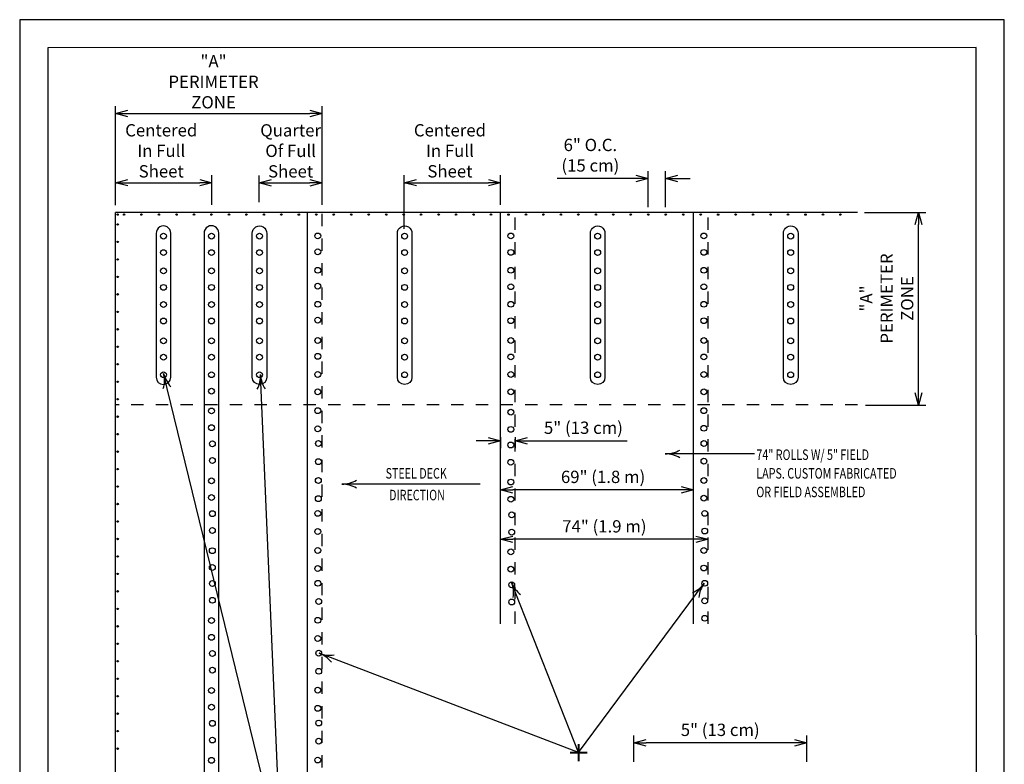
# Model space of a CAD drawing. Units: inches. Extents: x 12 to 20, y 0 to 10.
# Drawn here: x 12 to 20, y 3.9 to 10 of the extents above; entities that cross this region are included whole.
import ezdxf

# ---------------------------------------------------------------- set-up
doc = ezdxf.new("R2010")
doc.units = ezdxf.units.IN
doc.header["$MEASUREMENT"] = 0
doc.linetypes.add('PL2', pattern=[0.06, 0.03, -0.03])
for name, color, linetype in [('FASTENERS', 154, 'Continuous'), ('MEMBRANE', 7, 'Continuous'), ('PDF9_PDF2_Geometry', 7, 'Continuous'), ('R-ANNO-LDRS', 3, 'Continuous'), ('R-ANNO-TEXT', 2, 'Continuous')]:
    doc.layers.add(name, color=color, linetype=linetype)
doc.styles.add('ARIAL', font='arial.ttf')
doc.styles.get("Standard").update_dxf_attribs({"font": 'arial.ttf'})
doc.dimstyles.new('FIBERTITE', dxfattribs={"dimtxt": 0.1, "dimasz": 0.1, "dimexe": 0.06, "dimexo": 0.06, "dimgap": 0.04, "dimtad": 1, "dimdec": 1, "dimzin": 0, "dimdsep": 46, "dimtxsty": 'Standard', "dimblk": 'OPEN30', "dimcen": 0.09, "dimadec": 0, "dimazin": 0, "dimtfac": 1, "dimtdec": 1, "dimtofl": 0, "dimtmove": 0, "dimatfit": 3, "dimldrblk": 'OPEN30', "dimfxl": 1, "dimtolj": 1, "dimtzin": 0, "dimarcsym": 0})

# ---------------------------------------------------------------- blocks, each defined once
blk = doc.blocks.new('_Open30')
at = {"color": 0, "linetype": 'ByBlock', "lineweight": -2}
for p, q in [((-1, 0.268), (0, 0)), ((0, 0), (-1, -0.268)), ((0, 0), (-1, 0))]:
    blk.add_line(p, q, dxfattribs=at)
blk = doc.blocks.new('*D8')
at = {"layer": 'Defpoints', "color": 0, "transparency": 16777216}
for p in [(15.9074, 6.1795), (15.9074, 6.1795), (17.4752, 6.1795)]:
    blk.add_point(p, dxfattribs=at)
at = {"layer": 'R-ANNO-LDRS', "color": 0, "lineweight": -2, "transparency": 16777216}
blk.add_line((17.3752, 6.1795), (16.0074, 6.1795), dxfattribs=at)
at = {"layer": 'R-ANNO-LDRS', "color": 0, "lineweight": -2, "transparency": 16777216, "xscale": 0.1, "yscale": 0.1, "zscale": 0.1, "rotation": 180}
blk.add_blockref('_Open30', (15.9074, 6.1795), dxfattribs=at)
at = {"layer": 'R-ANNO-LDRS', "color": 0, "lineweight": -2, "transparency": 16777216, "xscale": 0.1, "yscale": 0.1, "zscale": 0.1}
blk.add_blockref('_Open30', (17.4752, 6.1795), dxfattribs=at)
at = {"layer": 'R-ANNO-LDRS', "color": 0, "transparency": 16777216, "insert": (16.7401, 6.2851), "char_height": 0.1, "attachment_point": 5}
blk.add_mtext('\\A1;69" (1.8 m)', dxfattribs=at)
blk = doc.blocks.new('*D9')
at = {"layer": 'Defpoints', "color": 0, "transparency": 16777216}
for p in [(15.9074, 5.7777), (15.9074, 5.7777), (17.5935, 5.7777)]:
    blk.add_point(p, dxfattribs=at)
at = {"layer": 'R-ANNO-LDRS', "color": 0, "lineweight": -2, "transparency": 16777216}
blk.add_line((17.4935, 5.7777), (16.0074, 5.7777), dxfattribs=at)
at = {"layer": 'R-ANNO-LDRS', "color": 0, "lineweight": -2, "transparency": 16777216, "xscale": 0.1, "yscale": 0.1, "zscale": 0.1, "rotation": 180}
blk.add_blockref('_Open30', (15.9074, 5.7777), dxfattribs=at)
at = {"layer": 'R-ANNO-LDRS', "color": 0, "lineweight": -2, "transparency": 16777216, "xscale": 0.1, "yscale": 0.1, "zscale": 0.1}
blk.add_blockref('_Open30', (17.5935, 5.7777), dxfattribs=at)
at = {"layer": 'R-ANNO-LDRS', "color": 0, "transparency": 16777216, "insert": (16.7505, 5.8832), "char_height": 0.1, "attachment_point": 5}
blk.add_mtext('\\A1;74" (1.9 m)', dxfattribs=at)
blk = doc.blocks.new('*D10')
at = {"layer": 'Defpoints', "color": 0, "transparency": 16777216}
for p in [(15.9077, 6.6685), (16.026, 6.6685), (16.026, 6.5787)]:
    blk.add_point(p, dxfattribs=at)
at = {"layer": 'R-ANNO-LDRS', "color": 0, "lineweight": -2, "transparency": 16777216}
for p, q in [((15.8077, 6.5787), (15.7077, 6.5787)), ((15.9077, 6.6085), (15.9077, 6.5187)), ((16.026, 6.6085), (16.026, 6.5187)), ((16.126, 6.5787), (16.9347, 6.5787))]:
    blk.add_line(p, q, dxfattribs=at)
at = {"layer": 'R-ANNO-LDRS', "color": 0, "lineweight": -2, "transparency": 16777216, "xscale": 0.1, "yscale": 0.1, "zscale": 0.1}
blk.add_blockref('_Open30', (15.9077, 6.5787), dxfattribs=at)
at = {"layer": 'R-ANNO-LDRS', "color": 0, "lineweight": -2, "transparency": 16777216, "xscale": 0.1, "yscale": 0.1, "zscale": 0.1, "rotation": 180}
blk.add_blockref('_Open30', (16.026, 6.5787), dxfattribs=at)
at = {"layer": 'R-ANNO-LDRS', "color": 0, "transparency": 16777216, "insert": (16.5803, 6.6843), "char_height": 0.1, "attachment_point": 5}
blk.add_mtext('\\A1;5" (13 cm)', dxfattribs=at)
blk = doc.blocks.new('*D13')
at = {"layer": 'Defpoints', "color": 0, "transparency": 16777216}
for p in [(16.9889, 4.1241), (16.9889, 3.9098), (18.3945, 3.9098)]:
    blk.add_point(p, dxfattribs=at)
at = {"layer": 'R-ANNO-LDRS', "color": 0, "lineweight": -2, "transparency": 16777216}
for p, q in [((16.9889, 3.9698), (16.9889, 4.1841)), ((18.3945, 3.9698), (18.3945, 4.1841)), ((18.2945, 4.1241), (17.0889, 4.1241))]:
    blk.add_line(p, q, dxfattribs=at)
at = {"layer": 'R-ANNO-LDRS', "color": 0, "lineweight": -2, "transparency": 16777216, "xscale": 0.1, "yscale": 0.1, "zscale": 0.1, "rotation": 180}
blk.add_blockref('_Open30', (16.9889, 4.1241), dxfattribs=at)
at = {"layer": 'R-ANNO-LDRS', "color": 0, "lineweight": -2, "transparency": 16777216, "xscale": 0.1, "yscale": 0.1, "zscale": 0.1}
blk.add_blockref('_Open30', (18.3945, 4.1241), dxfattribs=at)
at = {"layer": 'R-ANNO-LDRS', "color": 0, "transparency": 16777216, "insert": (17.6917, 4.2296), "char_height": 0.1, "attachment_point": 5}
blk.add_mtext('\\A1;5" (13 cm)', dxfattribs=at)
blk = doc.blocks.new('*D14')
at = {"layer": 'Defpoints', "color": 0, "transparency": 16777216}
for p in [(18.8048, 8.4346), (19.3026, 8.4346), (18.8111, 6.8689)]:
    blk.add_point(p, dxfattribs=at)
at = {"layer": 'R-ANNO-LDRS', "color": 0, "lineweight": -2, "transparency": 16777216}
for p, q in [((18.8648, 8.4346), (19.3626, 8.4346)), ((19.3026, 6.9689), (19.3026, 8.3346)), ((18.8711, 6.8689), (19.3626, 6.8689))]:
    blk.add_line(p, q, dxfattribs=at)
at = {"layer": 'R-ANNO-LDRS', "color": 0, "lineweight": -2, "transparency": 16777216, "xscale": 0.1, "yscale": 0.1, "zscale": 0.1}
for p, rotation in [((19.3026, 8.4346), 90), ((19.3026, 6.8689), 270)]:
    blk.add_blockref('_Open30', p, dxfattribs=dict(at, rotation=rotation))
at = {"layer": 'R-ANNO-LDRS', "color": 0, "transparency": 16777216, "insert": (19.0442, 7.7344), "char_height": 0.1, "attachment_point": 5, "rotation": 90}
blk.add_mtext('\\A1;"A"\\PPERIMETER\\PZONE', dxfattribs=at)
blk = doc.blocks.new('*D15')
at = {"layer": 'Defpoints', "color": 0, "transparency": 16777216}
for p in [(17.1067, 8.7093), (17.1067, 8.4172), (17.2485, 8.4172)]:
    blk.add_point(p, dxfattribs=at)
at = {"layer": 'R-ANNO-LDRS', "color": 0, "lineweight": -2, "transparency": 16777216}
for p, q in [((17.1067, 8.4772), (17.1067, 8.7693)), ((17.2485, 8.4772), (17.2485, 8.7693)), ((17.0067, 8.7093), (16.3667, 8.7093)), ((17.3485, 8.7093), (17.4485, 8.7093))]:
    blk.add_line(p, q, dxfattribs=at)
at = {"layer": 'R-ANNO-LDRS', "color": 0, "lineweight": -2, "transparency": 16777216, "xscale": 0.1, "yscale": 0.1, "zscale": 0.1}
blk.add_blockref('_Open30', (17.1067, 8.7093), dxfattribs=at)
at = {"layer": 'R-ANNO-LDRS', "color": 0, "lineweight": -2, "transparency": 16777216, "xscale": 0.1, "yscale": 0.1, "zscale": 0.1, "rotation": 180}
blk.add_blockref('_Open30', (17.2485, 8.7093), dxfattribs=at)
at = {"layer": 'R-ANNO-LDRS', "color": 0, "transparency": 16777216, "insert": (16.6367, 8.899), "char_height": 0.1, "attachment_point": 5}
blk.add_mtext('\\A1;6" O.C.\\P(15 cm)', dxfattribs=at)
blk = doc.blocks.new('aleak')
at = {"color": 1, "linetype": 'Continuous', "const_width": 0.48}
for points in [[(2.22, -0.01), (-2.22, -0.01)], [(0, -2.23), (0, 2.21)]]:
    blk.add_lwpolyline(points, dxfattribs=at)
blk = doc.blocks.new('*D16')
at = {"layer": 'Defpoints', "color": 0, "transparency": 16777216}
for p in [(13.5623, 8.6756), (12.7782, 8.4599), (13.5623, 8.4367)]:
    blk.add_point(p, dxfattribs=at)
at = {"layer": 'R-ANNO-LDRS', "color": 0, "lineweight": -2, "transparency": 16777216}
for p, q in [((12.7782, 8.5199), (12.7782, 8.7356)), ((13.5623, 8.4967), (13.5623, 8.7356)), ((12.8782, 8.6756), (13.4623, 8.6756))]:
    blk.add_line(p, q, dxfattribs=at)
at = {"layer": 'R-ANNO-LDRS', "color": 0, "lineweight": -2, "transparency": 16777216, "xscale": 0.1, "yscale": 0.1, "zscale": 0.1, "rotation": 180}
blk.add_blockref('_Open30', (12.7782, 8.6756), dxfattribs=at)
at = {"layer": 'R-ANNO-LDRS', "color": 0, "lineweight": -2, "transparency": 16777216, "xscale": 0.1, "yscale": 0.1, "zscale": 0.1}
blk.add_blockref('_Open30', (13.5623, 8.6756), dxfattribs=at)
at = {"layer": 'R-ANNO-LDRS', "color": 0, "transparency": 16777216, "insert": (13.1501, 8.9348), "char_height": 0.1, "attachment_point": 5}
blk.add_mtext('\\A1;Centered\\PIn Full\\PSheet', dxfattribs=at)
blk = doc.blocks.new('*D17')
at = {"layer": 'Defpoints', "color": 0, "transparency": 16777216}
for p in [(14.4573, 9.2372), (12.7782, 8.4339), (14.4573, 8.4352)]:
    blk.add_point(p, dxfattribs=at)
at = {"layer": 'R-ANNO-LDRS', "color": 0, "lineweight": -2, "transparency": 16777216}
for p, q in [((12.7782, 8.4939), (12.7782, 9.2972)), ((14.4573, 8.4952), (14.4573, 9.2972)), ((12.8782, 9.2372), (14.3573, 9.2372))]:
    blk.add_line(p, q, dxfattribs=at)
at = {"layer": 'R-ANNO-LDRS', "color": 0, "lineweight": -2, "transparency": 16777216, "xscale": 0.1, "yscale": 0.1, "zscale": 0.1, "rotation": 180}
blk.add_blockref('_Open30', (12.7782, 9.2372), dxfattribs=at)
at = {"layer": 'R-ANNO-LDRS', "color": 0, "lineweight": -2, "transparency": 16777216, "xscale": 0.1, "yscale": 0.1, "zscale": 0.1}
blk.add_blockref('_Open30', (14.4573, 9.2372), dxfattribs=at)
at = {"layer": 'R-ANNO-LDRS', "color": 0, "transparency": 16777216, "insert": (13.5749, 9.4956), "char_height": 0.1, "attachment_point": 5}
blk.add_mtext('\\A1;"A"\\PPERIMETER\\PZONE', dxfattribs=at)
blk = doc.blocks.new('arrow2')
at = {"color": 0}
for centre, start, end in [((0, 0.999), 239.9586, 270), ((0, -0.999), 90, 120.041)]:
    blk.add_arc(centre, 0.999, start, end, dxfattribs=at)
blk = doc.blocks.new('*D11')
at = {"layer": 'Defpoints', "color": 0, "transparency": 16777216}
for p in [(14.4573, 8.6741), (13.9455, 8.4584), (14.4573, 8.4352)]:
    blk.add_point(p, dxfattribs=at)
at = {"layer": 'R-ANNO-LDRS', "color": 0, "lineweight": -2, "transparency": 16777216}
for p, q in [((13.9455, 8.5184), (13.9455, 8.7341)), ((14.4573, 8.4952), (14.4573, 8.7341)), ((14.0455, 8.6741), (14.3573, 8.6741))]:
    blk.add_line(p, q, dxfattribs=at)
at = {"layer": 'R-ANNO-LDRS', "color": 0, "lineweight": -2, "transparency": 16777216, "xscale": 0.1, "yscale": 0.1, "zscale": 0.1, "rotation": 180}
blk.add_blockref('_Open30', (13.9455, 8.6741), dxfattribs=at)
at = {"layer": 'R-ANNO-LDRS', "color": 0, "lineweight": -2, "transparency": 16777216, "xscale": 0.1, "yscale": 0.1, "zscale": 0.1}
blk.add_blockref('_Open30', (14.4573, 8.6741), dxfattribs=at)
at = {"layer": 'R-ANNO-LDRS', "color": 0, "transparency": 16777216, "insert": (14.2014, 8.9342), "char_height": 0.1, "attachment_point": 5}
blk.add_mtext('\\A1;Quarter\\POf Full\\PSheet', dxfattribs=at)
blk = doc.blocks.new('*D12')
at = {"layer": 'Defpoints', "color": 0, "transparency": 16777216}
for p in [(15.9079, 8.6756), (15.9079, 8.4367), (15.1238, 8.2417)]:
    blk.add_point(p, dxfattribs=at)
at = {"layer": 'R-ANNO-LDRS', "color": 0, "lineweight": -2, "transparency": 16777216}
for p, q in [((15.1238, 8.3017), (15.1238, 8.7356)), ((15.9079, 8.4967), (15.9079, 8.7356)), ((15.2238, 8.6756), (15.8079, 8.6756))]:
    blk.add_line(p, q, dxfattribs=at)
at = {"layer": 'R-ANNO-LDRS', "color": 0, "lineweight": -2, "transparency": 16777216, "xscale": 0.1, "yscale": 0.1, "zscale": 0.1, "rotation": 180}
blk.add_blockref('_Open30', (15.1238, 8.6756), dxfattribs=at)
at = {"layer": 'R-ANNO-LDRS', "color": 0, "lineweight": -2, "transparency": 16777216, "xscale": 0.1, "yscale": 0.1, "zscale": 0.1}
blk.add_blockref('_Open30', (15.9079, 8.6756), dxfattribs=at)
at = {"layer": 'R-ANNO-LDRS', "color": 0, "transparency": 16777216, "insert": (15.4957, 8.9348), "char_height": 0.1, "attachment_point": 5}
blk.add_mtext('\\A1;Centered\\PIn Full\\PSheet', dxfattribs=at)

msp = doc.modelspace()

# ---------------------------------------------------------------- linework, layer by layer
at = {"linetype": 'PL2'}
for p, q in [((14.4575, 3.3227), (14.4575, 8.4345)), ((16.0258, 5.0919), (16.0258, 8.4345)), ((17.5941, 5.0919), (17.5941, 8.4345))]:
    msp.add_line(p, q, dxfattribs=at)
at = {"color": 5, "linetype": 'PL2'}
msp.add_line((18.8069, 6.8705), (12.7782, 6.8705), dxfattribs=at)
at = {"layer": 'FASTENERS', "linetype": 'Continuous'}
for centre, radius in [((12.7955, 8.4168), 0.00591), ((12.8483, 8.4168), 0.00591), ((12.9893, 8.4168), 0.00591), ((13.1313, 8.4168), 0.00591), ((13.2744, 8.4168), 0.00591), ((13.4163, 8.4168), 0.00591), ((13.5583, 8.4168), 0.00591), ((13.7002, 8.4168), 0.00591), ((13.8422, 8.4168), 0.00591), ((13.9841, 8.4168), 0.00591), ((14.1261, 8.4168), 0.00591), ((14.2681, 8.4168), 0.00591), ((14.41, 8.4168), 0.00591), ((14.552, 8.4168), 0.00591), ((14.6939, 8.4168), 0.00591), ((14.8359, 8.4168), 0.00591), ((14.9778, 8.4168), 0.00591), ((15.1198, 8.4168), 0.00591), ((15.2618, 8.4168), 0.00591), ((15.4037, 8.4168), 0.00591), ((15.5457, 8.4168), 0.00591), ((15.6876, 8.4168), 0.00591), ((15.8296, 8.4168), 0.00591), ((15.9715, 8.4168), 0.00591), ((16.1135, 8.4168), 0.00591), ((16.2554, 8.4168), 0.00591), ((16.3974, 8.4168), 0.00591), ((16.5394, 8.4168), 0.00591), ((16.6813, 8.4168), 0.00591), ((16.8233, 8.4168), 0.00591), ((16.9652, 8.4168), 0.00591), ((17.1072, 8.4168), 0.00591), ((17.2491, 8.4168), 0.00591), ((17.3911, 8.4168), 0.00591), ((17.5331, 8.4168), 0.00591), ((17.675, 8.4168), 0.00591), ((17.817, 8.4168), 0.00591), ((17.9589, 8.4168), 0.00591), ((18.1009, 8.4168), 0.00591), ((18.2428, 8.4168), 0.00591), ((18.3848, 8.4168), 0.00591), ((18.5268, 8.4168), 0.00591), ((18.6687, 8.4168), 0.00591), ((12.7959, 8.3362), 0.00591), ((13.1683, 8.2413), 0.0237), ((13.5584, 8.2413), 0.0237), ((13.9485, 8.2413), 0.0237), ((14.4221, 8.2429), 0.0237), ((15.1277, 8.2413), 0.0237), ((15.9903, 8.2429), 0.0237), ((16.696, 8.2413), 0.0237), ((17.5586, 8.2429), 0.0237), ((18.2643, 8.2413), 0.0237), ((12.7959, 8.1946), 0.00591), ((13.1683, 8.1076), 0.0237), ((13.5584, 8.1076), 0.0237), ((13.9485, 8.1076), 0.0237), ((14.4221, 8.1142), 0.0237), ((15.1277, 8.1076), 0.0237), ((15.9903, 8.1092), 0.0237), ((16.696, 8.1076), 0.0237), ((17.5586, 8.1092), 0.0237), ((18.2643, 8.1076), 0.0237), ((12.7959, 8.0518), 0.00591), ((13.1683, 7.9587), 0.0237), ((13.5584, 7.9587), 0.0237), ((13.9485, 7.9587), 0.0237), ((14.4221, 7.9637), 0.0237), ((15.1277, 7.9587), 0.0237), ((15.9903, 7.9637), 0.0237), ((16.696, 7.9587), 0.0237), ((17.5586, 7.9637), 0.0237), ((18.2643, 7.9587), 0.0237), ((12.7959, 7.9098), 0.00591), ((13.1683, 7.825), 0.0237), ((13.5584, 7.825), 0.0237), ((13.9485, 7.825), 0.0237), ((14.4221, 7.8349), 0.0237), ((15.1277, 7.825), 0.0237), ((15.9903, 7.83), 0.0237), ((16.696, 7.825), 0.0237), ((17.5586, 7.83), 0.0237), ((18.2643, 7.825), 0.0237), ((12.7959, 7.7679), 0.00591), ((13.1683, 7.6853), 0.0237), ((13.5584, 7.6853), 0.0237), ((13.9485, 7.6853), 0.0237), ((14.4221, 7.6876), 0.0237), ((15.1277, 7.6853), 0.0237), ((15.9903, 7.6876), 0.0237), ((16.696, 7.6853), 0.0237), ((17.5586, 7.6876), 0.0237), ((18.2643, 7.6853), 0.0237), ((12.7959, 7.6259), 0.00591), ((13.1683, 7.5516), 0.0237), ((13.5584, 7.5516), 0.0237), ((13.9485, 7.5516), 0.0237), ((14.4221, 7.5588), 0.0237), ((15.1277, 7.5516), 0.0237), ((15.9903, 7.5539), 0.0237), ((16.696, 7.5516), 0.0237), ((17.5586, 7.5539), 0.0237), ((18.2643, 7.5516), 0.0237), ((12.7959, 7.484), 0.00591), ((13.1683, 7.3912), 0.0237), ((13.5584, 7.3912), 0.0237), ((13.9485, 7.3912), 0.0237), ((14.4221, 7.3934), 0.0237), ((15.1277, 7.3912), 0.0237), ((15.9903, 7.3934), 0.0237), ((16.696, 7.3912), 0.0237), ((17.5586, 7.3934), 0.0237), ((18.2643, 7.3912), 0.0237), ((12.7959, 7.342), 0.00591), ((13.1683, 7.2575), 0.0237), ((13.5584, 7.2575), 0.0237), ((13.9485, 7.2575), 0.0237), ((14.4221, 7.2647), 0.0237), ((15.1277, 7.2575), 0.0237), ((15.9903, 7.2597), 0.0237), ((16.696, 7.2575), 0.0237), ((17.5586, 7.2597), 0.0237), ((18.2643, 7.2575), 0.0237), ((12.7959, 7.2001), 0.00591), ((13.1683, 7.1151), 0.0237), ((13.5584, 7.1151), 0.0237), ((13.9485, 7.1151), 0.0237), ((14.4221, 7.1173), 0.0237), ((15.1277, 7.1151), 0.0237), ((15.9903, 7.1173), 0.0237), ((16.696, 7.1151), 0.0237), ((17.5586, 7.1173), 0.0237), ((18.2643, 7.1151), 0.0237), ((12.7959, 7.0581), 0.00591), ((13.5584, 6.9814), 0.0237), ((14.4221, 6.976), 0.0237), ((15.9903, 6.976), 0.0237), ((17.5586, 6.976), 0.0237), ((12.7959, 6.9161), 0.00591), ((13.5584, 6.8209), 0.0237), ((14.4221, 6.8232), 0.0237), ((15.9903, 6.8111), 0.0237), ((17.5586, 6.8232), 0.0237), ((12.7959, 6.7742), 0.00591), ((13.5584, 6.6848), 0.0237), ((14.4221, 6.6758), 0.0237), ((15.9903, 6.671), 0.0237), ((17.5586, 6.6798), 0.0237), ((12.7959, 6.6322), 0.00591), ((13.5658, 6.5539), 0.0237), ((14.4275, 6.5561), 0.0237), ((15.99, 6.544), 0.0237), ((17.5595, 6.5561), 0.0237), ((12.7959, 6.4903), 0.00591), ((13.5658, 6.4178), 0.0237), ((14.4275, 6.4087), 0.0237), ((15.99, 6.4039), 0.0237), ((17.5595, 6.4128), 0.0237), ((12.7959, 6.3483), 0.00591), ((13.5584, 6.2531), 0.0237), ((14.4266, 6.2554), 0.0237), ((15.9903, 6.2432), 0.0237), ((17.5586, 6.2554), 0.0237), ((12.7959, 6.2064), 0.00591), ((13.5584, 6.117), 0.0237), ((14.4266, 6.1079), 0.0237), ((15.9903, 6.1032), 0.0237), ((17.5586, 6.112), 0.0237), ((12.7959, 6.0644), 0.00591), ((13.5658, 5.9861), 0.0237), ((14.4221, 5.9883), 0.0237), ((17.566, 5.9883), 0.0237), ((12.7959, 5.9224), 0.00591), ((15.9977, 5.9762), 0.0237), ((13.5658, 5.85), 0.0237), ((14.4221, 5.8409), 0.0237), ((15.9977, 5.8361), 0.0237), ((17.566, 5.845), 0.0237), ((12.7959, 5.7805), 0.00591), ((13.5651, 5.6853), 0.0237), ((14.4221, 5.6875), 0.0237), ((15.9903, 5.6754), 0.0237), ((17.5586, 5.6875), 0.0237), ((12.7959, 5.6385), 0.00591), ((13.5651, 5.5492), 0.0237), ((14.4221, 5.5401), 0.0237), ((15.9903, 5.5353), 0.0237), ((17.5586, 5.5442), 0.0237), ((12.7959, 5.4966), 0.00591), ((13.5658, 5.4182), 0.0237), ((14.4228, 5.4205), 0.0237), ((17.566, 5.4205), 0.0237), ((12.7959, 5.3546), 0.00591), ((15.9977, 5.4084), 0.0237), ((13.5658, 5.2822), 0.0237), ((14.4295, 5.2731), 0.0237), ((15.9977, 5.2683), 0.0237), ((17.566, 5.2772), 0.0237), ((12.7959, 5.2127), 0.00591), ((13.5584, 5.1174), 0.0237), ((14.4221, 5.1197), 0.0237), ((17.566, 5.136), 0.0237), ((12.7959, 5.0707), 0.00591), ((13.5584, 4.9814), 0.0237), ((14.4221, 4.9723), 0.0237), ((12.7959, 4.9287), 0.00591), ((13.5658, 4.8504), 0.0237), ((14.4295, 4.8527), 0.0237), ((12.7959, 4.7868), 0.00591), ((13.5658, 4.7143), 0.0237), ((14.4295, 4.7052), 0.0237), ((12.7959, 4.6448), 0.00591), ((13.5584, 4.5496), 0.0237), ((14.4221, 4.5519), 0.0237), ((12.7959, 4.5029), 0.00591), ((13.5584, 4.4135), 0.0237), ((14.4221, 4.4044), 0.0237), ((12.7959, 4.3609), 0.00591), ((13.5658, 4.2826), 0.0237), ((14.4295, 4.2848), 0.0237), ((12.7959, 4.219), 0.00591), ((13.5658, 4.1465), 0.0237), ((14.4295, 4.1374), 0.0237), ((12.7959, 4.077), 0.00591), ((13.5584, 3.9818), 0.0237), ((14.4221, 3.984), 0.0237)]:
    msp.add_circle(centre, radius, dxfattribs=at)
at = {"layer": 'MEMBRANE', "linetype": 'Continuous'}
for p, q in [((12.7782, 8.3843), (12.7782, 8.4345)), ((18.8069, 8.4345), (12.7782, 8.4345)), ((14.3391, 3.3227), (14.3391, 8.4345)), ((15.9075, 5.0919), (15.9075, 8.4345)), ((17.4758, 5.0919), (17.4758, 8.4345)), ((12.7782, 3.3227), (12.7782, 8.3843))]:
    msp.add_line(p, q, dxfattribs=at)
for points in [[(13.1087, 8.2638), (13.1087, 7.0949, 1), (13.2276, 7.0949), (13.2276, 8.2643, 1.003837)], [(14.0081, 8.2638), (14.0081, 7.0949, -1), (13.8892, 7.0949), (13.8892, 8.2643, -1.003837)], [(15.1873, 8.2638), (15.1873, 7.0949, -1), (15.0684, 7.0949), (15.0684, 8.2643, -1.003837)], [(16.7556, 8.2638), (16.7556, 7.0949, -1), (16.6367, 7.0949), (16.6367, 8.2643, -1.003837)], [(18.3239, 8.2638), (18.3239, 7.0949, -1), (18.2051, 7.0949), (18.2051, 8.2643, -1.003837)]]:
    msp.add_lwpolyline(points, format="xyb", close=True, dxfattribs=at)
msp.add_lwpolyline([(13.6169, 3.3217), (13.6169, 8.2665, 1.003837), (13.4981, 8.2661), (13.4981, 3.3217)], format="xyb", dxfattribs=at)
at = {"layer": 'PDF9_PDF2_Geometry', "lineweight": 25}
for points in [[(20, 0), (20, 10), (12, 10), (12, 0)], [(12.2287, 9.7719), (12.2275, 0.2275), (19.7751, 0.2275), (19.7713, 9.7731)]]:
    msp.add_lwpolyline(points, close=True, dxfattribs=at)
at = {"layer": 'R-ANNO-LDRS'}
for p, q in [((14.1254, 3.2083), (13.1694, 7.1245)), ((14.1254, 3.2083), (13.9572, 7.1161)), ((17.9693, 6.4717), (17.245, 6.4717)), ((15.7423, 6.2255), (14.6184, 6.2255)), ((16.5409, 4.0444), (15.9966, 5.4272)), ((16.5409, 4.0444), (17.5627, 5.4202)), ((16.5409, 4.0444), (14.4336, 4.8515))]:
    msp.add_line(p, q, dxfattribs=at)

# ---------------------------------------------------------------- block references
at = {"color": 2, "xscale": 0.0315459373118497, "yscale": 0.0315459373118497, "zscale": 0.0315459373118497}
msp.add_blockref('aleak', (16.5411, 4.0446), dxfattribs=at)
at = {"layer": 'R-ANNO-LDRS'}
for p, xscale, yscale, zscale, rotation in [((13.1694, 7.1245), 0.2365945298388752, 0.2365945298388752, 0.2365945298388752, 103.7183), ((13.9572, 7.1161), 0.2365945298388751, 0.2365945298388751, 0.2365945298388751, 92.4644), ((17.245, 6.4717), 0.2365945298388752, 0.2365945298388752, 0.2365945298388752, 180), ((14.6184, 6.2255), 0.2365945298388752, 0.2365945298388752, 0.2365945298388752, 180), ((15.9966, 5.4272), 0.2365945298388752, 0.2365945298388752, 0.2365945298388752, 111.4873), ((17.5627, 5.4202), 0.2365945298388751, 0.2365945298388751, 0.2365945298388751, 53.398), ((14.4336, 4.8515), 0.2365945298388752, 0.2365945298388752, 0.2365945298388752, 159.0437)]:
    msp.add_blockref('arrow2', p, dxfattribs=dict(at, xscale=xscale, yscale=yscale, zscale=zscale, rotation=rotation))

# ---------------------------------------------------------------- texts
at = {"layer": 'R-ANNO-TEXT', "style": 'ARIAL', "width": 0.75}
for s, height, p in [('74" ROLLS W/ 5" FIELD', 0.085174, (17.9853, 6.4227)), ('STEEL DECK', 0.08517, (14.9731, 6.2712)), ('LAPS. CUSTOM FABRICATED', 0.085174, (17.9853, 6.2713)), ('DIRECTION', 0.08517, (15.0015, 6.095)), ('OR FIELD ASSEMBLED', 0.085174, (17.9853, 6.1199))]:
    msp.add_text(s, height=height, dxfattribs=at).set_placement(p)

# ---------------------------------------------------------------- dimensions: what is measured, and where the dimension line sits
at = {"layer": 'R-ANNO-LDRS'}
for base, p1, p2, text, picture, middle in [((14.4573, 9.2372), (12.7782, 8.4339), (14.4573, 8.4352), '"A"\\PPERIMETER\\PZONE', '*D17', (13.5749, 9.2372)), ((13.5623, 8.6756), (12.7782, 8.4599), (13.5623, 8.4367), 'Centered\\PIn Full\\PSheet', '*D16', (13.1501, 8.6756)), ((14.4573, 8.6741), (13.9455, 8.4584), (14.4573, 8.4352), 'Quarter\\POf Full\\PSheet', '*D11', (14.2014, 8.6741)), ((15.9079, 8.6756), (15.1238, 8.2417), (15.9079, 8.4367), 'Centered\\PIn Full\\PSheet', '*D12', (15.4957, 8.6756)), ((15.9074, 6.1795), (17.4752, 6.1795), (15.9074, 6.1795), '69" (1.8 m)', '*D8', (16.7401, 6.1795))]:
    dim = msp.add_linear_dim(base=base, p1=p1, p2=p2, text=text, dimstyle='FIBERTITE', dxfattribs=at)
    dim.commit()
    dim.dimension.update_dxf_attribs({"geometry": picture, "text_midpoint": middle, "dimtype": 160})
for base, p1, p2, text, picture, middle in [((17.1067, 8.7093), (17.2485, 8.4172), (17.1067, 8.4172), '6" O.C.\\P(15 cm)', '*D15', (16.6367, 8.899)), ((16.026, 6.5787), (15.9077, 6.6685), (16.026, 6.6685), '5" (13 cm)', '*D10', (16.5803, 6.6843)), ((15.9074, 5.7777), (17.5935, 5.7777), (15.9074, 5.7777), '74" (1.9 m)', '*D9', (16.7505, 5.8832)), ((16.9889, 4.1241), (18.3945, 3.9098), (16.9889, 3.9098), '5" (13 cm)', '*D13', (17.6917, 4.2296))]:
    dim = msp.add_linear_dim(base=base, p1=p1, p2=p2, text=text, dimstyle='FIBERTITE', dxfattribs=at)
    dim.commit()
    dim.dimension.update_dxf_attribs({"geometry": picture, "text_midpoint": middle})
dim = msp.add_linear_dim(base=(19.3026, 8.4346), p1=(18.8111, 6.8689), p2=(18.8048, 8.4346), angle=90, text='"A"\\PPERIMETER\\PZONE', dimstyle='FIBERTITE', dxfattribs=at)
dim.commit()
dim.dimension.update_dxf_attribs({"geometry": '*D14', "text_midpoint": (19.3026, 7.7344), "dimtype": 160})

doc.saveas('drawing.dxf')
